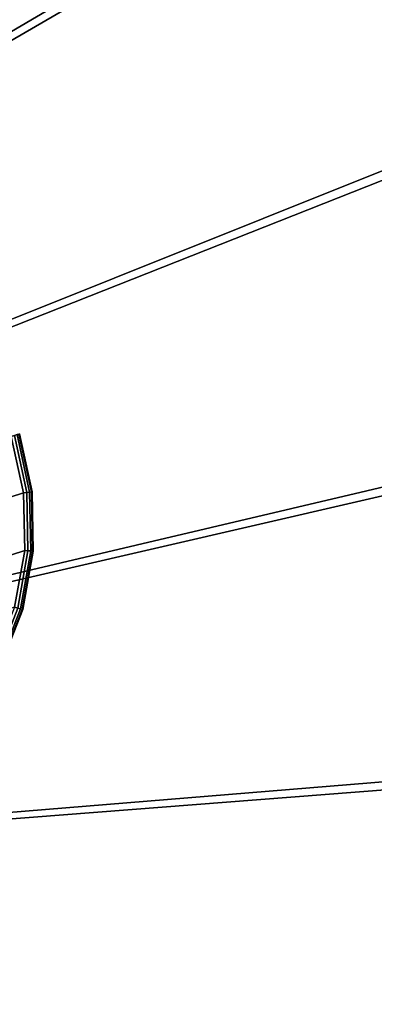
# Model space of a CAD drawing. Units: inches. Extents: x -17.7 to 17.7, y -17.7 to 17.7.
# Drawn here: x 11.2 to 13.8, y -0.5 to 6.6 of the extents above; entities that cross this region are included whole.
import ezdxf

# ---------------------------------------------------------------- set-up
doc = ezdxf.new("R2010")
doc.units = ezdxf.units.IN
doc.header["$MEASUREMENT"] = 0
for name, color, linetype in [('Knoll Studio Table Base', 2, 'Continuous'), ('Knoll Studio Table Glide', 2, 'Continuous'), ('Knoll Studio Table Top', 7, 'Continuous')]:
    doc.layers.add(name, color=color, linetype=linetype)

msp = doc.modelspace()

# ---------------------------------------------------------------- linework, layer by layer
at = {"layer": 'Knoll Studio Table Base'}
for points in [[(7.1329, 2.3176), (11.1749, 3.6309), (11.2642, 3.2241), (7.2999, 1.936)], [(11.1749, 3.6309, 0.625), (11.2642, 3.2241, 0.625), (11.2879, 3.2269, 0.6202), (11.1977, 3.6383, 0.6202)], [(11.1977, 3.6383, 0.1298), (11.2879, 3.2269, 0.1298), (11.2642, 3.2241, 0.125), (11.1749, 3.6309, 0.125)], [(11.1977, 3.6383, 0.6202), (11.2879, 3.2269, 0.6202), (11.3081, 3.2293, 0.6067), (11.2169, 3.6446, 0.6067)], [(11.2169, 3.6446, 0.1433), (11.3081, 3.2293, 0.1433), (11.2879, 3.2269, 0.1298), (11.1977, 3.6383, 0.1298)], [(11.2169, 3.6446, 0.6067), (11.3081, 3.2293, 0.6067), (11.3215, 3.2308, 0.5864), (11.2298, 3.6488, 0.5864)], [(11.2298, 3.6488, 0.1636), (11.3215, 3.2308, 0.1636), (11.3081, 3.2293, 0.1433), (11.2169, 3.6446, 0.1433)], [(11.2344, 3.6503, 0.1875), (11.3263, 3.2314, 0.1875), (11.3215, 3.2308, 0.1636), (11.2298, 3.6488, 0.1636)], [(11.2298, 3.6488, 0.5864), (11.3215, 3.2308, 0.5864), (11.3263, 3.2314, 0.5625), (11.2344, 3.6503, 0.5625)], [(11.2344, 3.6503, 0.5625), (11.3263, 3.2314, 0.5625), (11.3263, 3.2314, 0.1875), (11.2344, 3.6503, 0.1875)], [(7.2999, 1.936), (11.2642, 3.2241), (11.2724, 2.8076), (7.5381, 1.5942)], [(11.2879, 3.2269, 0.1298), (11.2962, 2.8057, 0.1298), (11.2724, 2.8076, 0.125), (11.2642, 3.2241, 0.125)], [(11.2642, 3.2241, 0.625), (11.2724, 2.8076, 0.625), (11.2962, 2.8057, 0.6202), (11.2879, 3.2269, 0.6202)], [(11.3081, 3.2293, 0.1433), (11.3164, 2.8041, 0.1433), (11.2962, 2.8057, 0.1298), (11.2879, 3.2269, 0.1298)], [(11.2879, 3.2269, 0.6202), (11.2962, 2.8057, 0.6202), (11.3164, 2.8041, 0.6067), (11.3081, 3.2293, 0.6067)], [(11.3215, 3.2308, 0.1636), (11.3299, 2.803, 0.1636), (11.3164, 2.8041, 0.1433), (11.3081, 3.2293, 0.1433)], [(11.3081, 3.2293, 0.6067), (11.3164, 2.8041, 0.6067), (11.3299, 2.803, 0.5864), (11.3215, 3.2308, 0.5864)], [(11.3263, 3.2314, 0.1875), (11.3347, 2.8027, 0.1875), (11.3299, 2.803, 0.1636), (11.3215, 3.2308, 0.1636)], [(11.3215, 3.2308, 0.5864), (11.3299, 2.803, 0.5864), (11.3347, 2.8027, 0.5625), (11.3263, 3.2314, 0.5625)], [(11.3263, 3.2314, 0.5625), (11.3347, 2.8027, 0.5625), (11.3347, 2.8027, 0.1875), (11.3263, 3.2314, 0.1875)], [(7.5381, 1.5942), (11.2724, 2.8076), (11.1991, 2.3975), (7.8383, 1.3055)], [(11.2962, 2.8057, 0.1298), (11.2222, 2.391, 0.1298), (11.1991, 2.3975, 0.125), (11.2724, 2.8076, 0.125)], [(11.2724, 2.8076, 0.625), (11.1991, 2.3975, 0.625), (11.2222, 2.391, 0.6202), (11.2962, 2.8057, 0.6202)], [(11.3164, 2.8041, 0.1433), (11.2417, 2.3855, 0.1433), (11.2222, 2.391, 0.1298), (11.2962, 2.8057, 0.1298)], [(11.2962, 2.8057, 0.6202), (11.2222, 2.391, 0.6202), (11.2417, 2.3855, 0.6067), (11.3164, 2.8041, 0.6067)], [(11.3299, 2.803, 0.1636), (11.2547, 2.3818, 0.1636), (11.2417, 2.3855, 0.1433), (11.3164, 2.8041, 0.1433)], [(11.3164, 2.8041, 0.6067), (11.2417, 2.3855, 0.6067), (11.2547, 2.3818, 0.5864), (11.3299, 2.803, 0.5864)], [(11.3347, 2.8027, 0.1875), (11.2593, 2.3805, 0.1875), (11.2547, 2.3818, 0.1636), (11.3299, 2.803, 0.1636)], [(11.3299, 2.803, 0.5864), (11.2547, 2.3818, 0.5864), (11.2593, 2.3805, 0.5625), (11.3347, 2.8027, 0.5625)], [(11.3347, 2.8027, 0.5625), (11.2593, 2.3805, 0.5625), (11.2593, 2.3805, 0.1875), (11.3347, 2.8027, 0.1875)], [(11.2417, 2.3855, 0.1433), (11.0867, 1.9895, 0.1433), (11.0686, 1.9987, 0.1298), (11.2222, 2.391, 0.1298)], [(11.2222, 2.391, 0.6202), (11.0686, 1.9987, 0.6202), (11.0867, 1.9895, 0.6067), (11.2417, 2.3855, 0.6067)], [(11.2547, 2.3818, 0.1636), (11.0988, 1.9833, 0.1636), (11.0867, 1.9895, 0.1433), (11.2417, 2.3855, 0.1433)], [(11.2417, 2.3855, 0.6067), (11.0867, 1.9895, 0.6067), (11.0988, 1.9833, 0.5864), (11.2547, 2.3818, 0.5864)], [(11.2593, 2.3805, 0.1875), (11.103, 1.9812, 0.1875), (11.0988, 1.9833, 0.1636), (11.2547, 2.3818, 0.1636)], [(11.2547, 2.3818, 0.5864), (11.0988, 1.9833, 0.5864), (11.103, 1.9812, 0.5625), (11.2593, 2.3805, 0.5625)], [(11.2593, 2.3805, 0.5625), (11.103, 1.9812, 0.5625), (11.103, 1.9812, 0.1875), (11.2593, 2.3805, 0.1875)]]:
    msp.add_3dface(points, dxfattribs=at)
for points, invisible_edges in [([(11.1749, 3.6309, 0.125), (11.2642, 3.2241, 0.125), (11.2724, 2.8076, 0.125), (9.1539, 2.9743, 0.125)], 12), ([(9.6294, 3.1288, 0.625), (9.6505, 3.0331, 0.625), (11.2642, 3.2241, 0.625), (11.1749, 3.6309, 0.625)], 10), ([(9.6505, 3.0331, 0.625), (9.6524, 2.9351, 0.625), (11.2724, 2.8076, 0.625), (11.2642, 3.2241, 0.625)], 10), ([(11.2724, 2.8076, 0.125), (11.1991, 2.3975, 0.125), (11.0473, 2.0096, 0.125), (9.1539, 2.9743, 0.125)], 12), ([(9.6524, 2.9351, 0.625), (9.6351, 2.8386, 0.625), (11.1991, 2.3975, 0.625), (11.2724, 2.8076, 0.625)], 10)]:
    msp.add_3dface(points, dxfattribs=dict(at, invisible_edges=invisible_edges))
at = {"layer": 'Knoll Studio Table Glide'}
for points in [[(11.2642, 3.2241), (11.1749, 3.6309), (11.1749, 3.6309, 0.125), (11.2642, 3.2241, 0.125)], [(11.2724, 2.8076), (11.2642, 3.2241), (11.2642, 3.2241, 0.125), (11.2724, 2.8076, 0.125)], [(11.1991, 2.3975), (11.2724, 2.8076), (11.2724, 2.8076, 0.125), (11.1991, 2.3975, 0.125)]]:
    msp.add_3dface(points, dxfattribs=at)
at = {"layer": 'Knoll Studio Table Top'}
for points in [[(9.9512, 14.6824, 27.75), (12.0284, 13.0353, 27.75), (0, 0, 27.75)], [(0, 0, 29), (0, 0, 29), (11.8119, 12.9103, 29), (9.7558, 14.5265, 29)], [(12.0284, 13.0353, 27.75), (13.8368, 11.0969, 27.75), (0, 0, 27.75)], [(0, 0, 29), (0, 0, 29), (13.6041, 11.0056, 29), (11.8119, 12.9103, 29)], [(13.8368, 11.0969, 27.75), (15.3362, 8.9107, 27.75), (0, 0, 27.75)], [(0, 0, 29), (0, 0, 29), (15.0925, 8.8551, 29), (13.6041, 11.0056, 29)], [(15.3362, 8.9107, 27.75), (16.493, 6.5255, 27.75), (0, 0, 27.75)], [(0, 0, 29), (0, 0, 29), (16.2437, 6.5068, 29), (15.0925, 8.8551, 29)], [(16.493, 6.5255, 27.75), (17.2814, 3.9944, 27.75), (0, 0, 27.75)], [(0, 0, 29), (0, 0, 29), (17.0321, 4.0131, 29), (16.2437, 6.5068, 29)], [(0, 0, 29), (0, 0, 29), (17.4399, 1.4298, 29), (17.0321, 4.0131, 29)], [(17.2814, 3.9944, 27.75), (17.6837, 1.3742, 27.75), (0, 0, 27.75)], [(0, 0, 29), (0, 0, 29), (17.4582, -1.1855, 29), (17.4399, 1.4298, 29)], [(17.6837, 1.3742, 27.75), (17.691, -1.2768, 27.75), (0, 0, 27.75)], [(12.0999, -12.9689, 27.75), (10.0319, -14.6274, 27.75), (0, 0, 27.75)], [(0, 0, 29), (0, 0, 29), (9.9582, -14.3885, 29), (11.9915, -12.7436, 29)], [(13.8977, -11.0206, 27.75), (12.0999, -12.9689, 27.75), (0, 0, 27.75)], [(0, 0, 29), (0, 0, 29), (11.9915, -12.7436, 29), (13.7569, -10.8141, 29)], [(15.385, -8.8262, 27.75), (13.8977, -11.0206, 27.75), (0, 0, 27.75)], [(0, 0, 29), (0, 0, 29), (13.7569, -10.8141, 29), (15.215, -8.6429, 29)], [(16.5287, -6.4346, 27.75), (15.385, -8.8262, 27.75), (0, 0, 27.75)], [(0, 0, 29), (0, 0, 29), (15.215, -8.6429, 29), (16.3332, -6.2787, 29)], [(17.3031, -3.8993, 27.75), (16.5287, -6.4346, 27.75), (0, 0, 27.75)], [(0, 0, 29), (0, 0, 29), (16.3332, -6.2787, 29), (17.0866, -3.7743, 29)], [(17.691, -1.2768, 27.75), (17.3031, -3.8993, 27.75), (0, 0, 27.75)], [(0, 0, 29), (0, 0, 29), (17.0866, -3.7743, 29), (17.4582, -1.1855, 29)]]:
    msp.add_3dface(points, dxfattribs=at)

doc.saveas('drawing.dxf')
